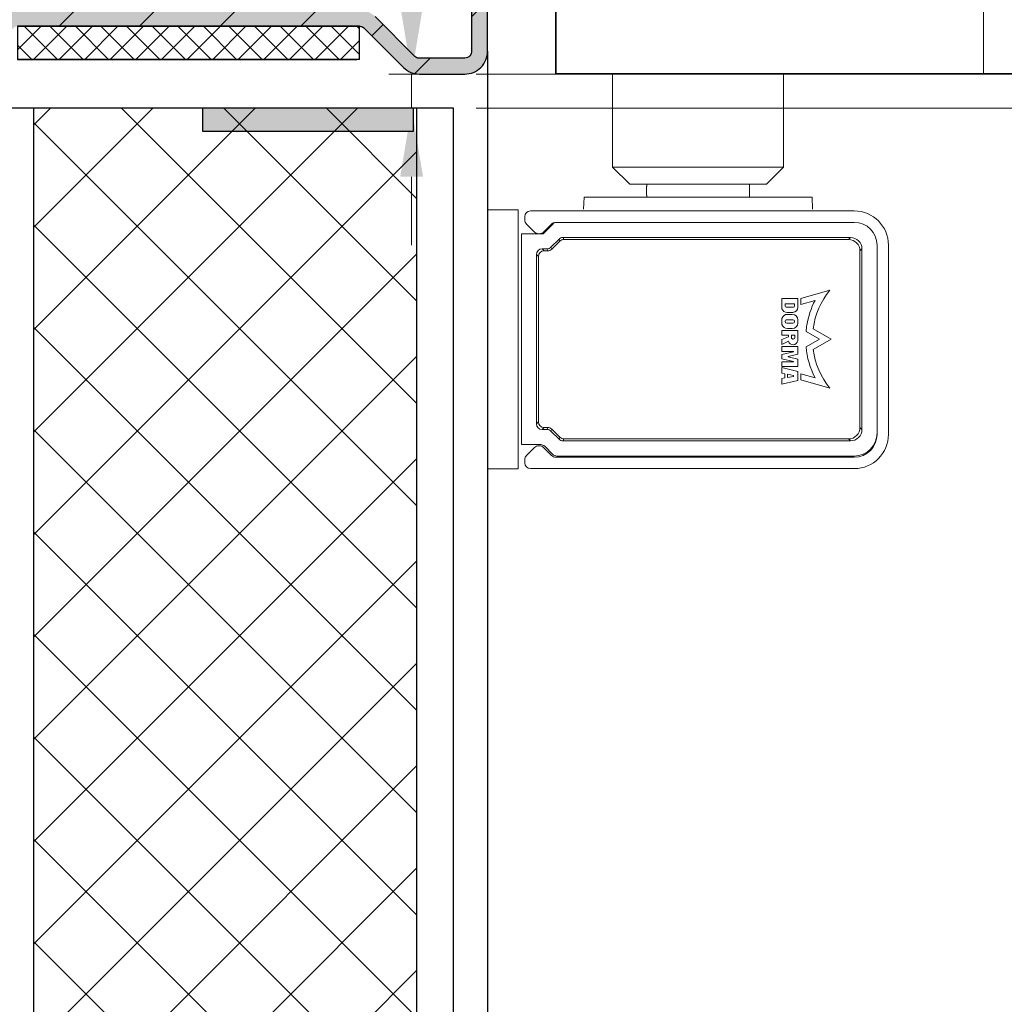
# Model space of a CAD drawing. Units: millimetres. Extents: x 0 to 321, y -11 to 450.
# Drawn here: x 183 to 226, y 174 to 217 of the extents above; entities that cross this region are included whole.
import ezdxf

# ---------------------------------------------------------------- set-up
doc = ezdxf.new("R2010")
doc.units = ezdxf.units.MM
doc.header["$PDMODE"] = 2
doc.header["$PDSIZE"] = 10
for name, color, linetype, lineweight in [('AEL-AM_1', 30, 'Continuous', 30), ('AEL-AM_5', 3, 'Continuous', 20), ('AM_0', 7, 'Continuous', 40), ('AM_1', 30, 'Continuous', 30), ('AM_2', 6, 'Continuous', 20), ('AM_5', 3, 'Continuous', 20), ('AM_8', 1, 'Continuous', 15)]:
    doc.layers.add(name, color=color, linetype=linetype, lineweight=lineweight)
doc.styles.get("Standard").update_dxf_attribs({"font": 'arial.ttf'})
doc.dimstyles.new('AM_ISO_MALERBA', dxfattribs={"dimtxt": 3, "dimasz": 3, "dimexe": 1, "dimexo": 1, "dimgap": 0.9999999999999996, "dimtad": 1, "dimtoh": 1, "dimtxsty": 'Standard', "dimcen": 0, "dimclrd": 256, "dimclre": 256, "dimclrt": 3, "dimadec": 1, "dimazin": 2, "dimtp": 0.1, "dimtm": 0.1, "dimtfac": 0.71, "dimtmove": 0, "dimatfit": 3, "dimfxl": 1, "dimlwd": -1, "dimlwe": -1, "dimarcsym": 0})
doc.dimstyles.new('AM_ISO_MALERBA$0', dxfattribs={"dimtxt": 3, "dimasz": 4, "dimexe": 1, "dimexo": 1, "dimgap": 1.5, "dimtad": 1, "dimtoh": 1, "dimtxsty": 'Standard', "dimcen": 0, "dimclrd": 256, "dimclre": 256, "dimclrt": 3, "dimadec": 1, "dimazin": 2, "dimtp": 0.1, "dimtm": 0.1, "dimtfac": 0.71, "dimtmove": 0, "dimatfit": 3, "dimfxl": 1, "dimlwd": -1, "dimlwe": -1, "dimarcsym": 0})

# ---------------------------------------------------------------- blocks, each defined once
blk = doc.blocks.new('*D17')
at = {"layer": 'AM_5', "linetype": 'Continuous', "transparency": 16777216}
for p, q in [((203.3070012394031, 213.2355948401452), (250.0079319392694, 213.2355948401452)), ((249.0079319392694, 210.2355948401452), (249.0079319392694, 16.31492490664606)), ((203.3070012394031, 13.31492490664605), (250.0079319392694, 13.31492490664606))]:
    blk.add_line(p, q, dxfattribs=at)
for points in [[(248.5079319392694, 210.2355948401452), (249.5079319392694, 210.2355948401452), (249.0079319392694, 213.2355948401452)], [(248.5079319392694, 16.31492490664606), (249.5079319392694, 16.31492490664606), (249.0079319392694, 13.31492490664606)]]:
    blk.add_solid(points, dxfattribs=at)
at = {"layer": 'Defpoints', "color": 0, "linetype": 'Continuous', "transparency": 16777216}
for p in [(202.3070012394031, 213.2355948401452), (202.3070012394031, 13.31492490664605), (249.0079319392694, 13.31492490664606)]:
    blk.add_point(p, dxfattribs=at)
at = {"layer": 'AM_5', "color": 3, "linetype": 'Continuous', "transparency": 16777216, "insert": (246.0413562230347, 113.3415711911158), "char_height": 3, "attachment_point": 5, "rotation": 90}
blk.add_mtext('{\\fArial|b1|i0|c0|p34;Hauteur Ouvrant : HO (2040)}', dxfattribs=at)
blk = doc.blocks.new('*D18')
at = {"layer": 'AM_5', "linetype": 'Continuous', "transparency": 16777216}
for p, q in [((200.4771398556676, 217.7355948401452), (200.4771398556676, 224.7001241716595)), ((201.3070021673501, 214.7355948401452), (199.4771398556676, 214.7355948401452)), ((200.4771398556676, 213.2355948401452), (200.4771398556676, 214.7355948401452)), ((201.3070012394031, 213.2355948401452), (199.4771398556676, 213.2355948401452)), ((200.4771398556676, 210.2355948401452), (200.4771398556676, 207.2355948401452))]:
    blk.add_line(p, q, dxfattribs=at)
for points in [[(199.9771398556676, 217.7355948401452), (200.9771398556676, 217.7355948401452), (200.4771398556676, 214.7355948401452)], [(199.9771398556676, 210.2355948401452), (200.9771398556676, 210.2355948401452), (200.4771398556676, 213.2355948401452)]]:
    blk.add_solid(points, dxfattribs=at)
at = {"layer": 'Defpoints', "color": 0, "linetype": 'Continuous', "transparency": 16777216}
for p in [(200.4771398556676, 214.7355948401452), (202.3070021673501, 214.7355948401452), (202.3070012394031, 213.2355948401452)]:
    blk.add_point(p, dxfattribs=at)
at = {"layer": 'AM_5', "color": 3, "linetype": 'Continuous', "transparency": 16777216, "insert": (197.9443977001424, 222.7178595059022), "char_height": 3, "attachment_point": 5, "rotation": 90}
blk.add_mtext('3', dxfattribs=at)
blk = doc.blocks.new('*D19')
at = {"layer": 'AM_5', "linetype": 'Continuous', "transparency": 16777216}
for p, q in [((203.3070021673501, 214.7355948401452), (267.9820899947608, 214.7355948401452)), ((266.9820899947608, 211.7355948401452), (266.9820899947609, 13.81492490664606)), ((204.8070012394031, 10.81492490664605), (267.9820899947609, 10.81492490664606))]:
    blk.add_line(p, q, dxfattribs=at)
for points in [[(266.4820899947608, 211.7355948401452), (267.4820899947608, 211.7355948401452), (266.9820899947608, 214.7355948401452)], [(266.4820899947609, 13.81492490664606), (267.4820899947609, 13.81492490664606), (266.9820899947609, 10.81492490664606)]]:
    blk.add_solid(points, dxfattribs=at)
at = {"layer": 'Defpoints', "color": 0, "linetype": 'Continuous', "transparency": 16777216}
for p in [(202.3070021673501, 214.7355948401452), (203.8070012394031, 10.81492490664604), (266.9820899947609, 10.81492490664606)]:
    blk.add_point(p, dxfattribs=at)
at = {"layer": 'AM_5', "color": 3, "linetype": 'Continuous', "transparency": 16777216, "insert": (264.014491086166, 111.4252077825128), "char_height": 3, "attachment_point": 5, "rotation": 90}
blk.add_mtext('Hauteur Fond de Feuillure = HO + 8 (2048)', dxfattribs=at)
blk = doc.blocks.new('*D20')
at = {"layer": 'AM_5', "linetype": 'Continuous', "transparency": 16777216}
for p, q in [((204.0560716180557, 234.7355948377665), (258.0012942181688, 234.7355948377665)), ((257.0012942181688, 231.7355948377665), (257.0012942181688, 217.7355948401452)), ((203.3070021673501, 214.7355948401452), (258.0012942181688, 214.7355948401452))]:
    blk.add_line(p, q, dxfattribs=at)
for points in [[(256.5012942181688, 231.7355948377665), (257.5012942181688, 231.7355948377665), (257.0012942181688, 234.7355948377665)], [(256.5012942181688, 217.7355948401452), (257.5012942181688, 217.7355948401452), (257.0012942181688, 214.7355948401452)]]:
    blk.add_solid(points, dxfattribs=at)
at = {"layer": 'Defpoints', "color": 0, "linetype": 'Continuous', "transparency": 16777216}
for p in [(203.0560716180557, 234.7355948377665), (202.3070021673501, 214.7355948401452), (257.0012942181688, 214.7355948401452)]:
    blk.add_point(p, dxfattribs=at)
at = {"layer": 'AM_5', "color": 3, "linetype": 'Continuous', "transparency": 16777216, "insert": (254.4695752550037, 217.900445432235), "char_height": 3, "attachment_point": 5, "rotation": 90}
blk.add_mtext('40', dxfattribs=at)
blk = doc.blocks.new('joint profeu')
at = {"layer": 'AM_8'}
h = blk.add_hatch(dxfattribs=at)
h.set_pattern_fill('ANSI37', color=256, scale=0.25)
h.set_pattern_definition([(45, (3.742022223480717, -1.445409726593653), (-0.561266007566822, 0.5612660075668221), []), (135, (3.742022223480717, -1.445409726593653), (-0.5612660075668221, -0.561266007566822), [])])
h.paths.add_polyline_path([(0, 7.5), (-1.459459459459481, 7.5), (-1.459459459459481, -7.5), (0, -7.5)])
at = {"layer": 'AEL-AM_1', "linetype": 'Continuous'}
for p, q in [((-1.459459459459481, 7.5), (-1.459459459459481, -7.374999999999488)), ((0, 7.5), (-1.459459459459481, 7.5)), ((-1.459459459459481, -7.5), (-1.459459459459481, 7.5)), ((0, -7.5), (0, 7.5)), ((-1.459459459459481, -7.5), (0, -7.5))]:
    blk.add_line(p, q, dxfattribs=at)
blk = doc.blocks.new('HM PROFEU HOSPITALIER')
at = {"layer": 'AM_8'}
h = blk.add_hatch(dxfattribs=at)
h.set_pattern_fill('_U', color=256, scale=2.5, angle=45, style=0, pattern_type=0)
h.set_pattern_definition([(45, (0, 0), (-1.767766952966369, 1.767766952966369), [])])
edge = h.paths.add_edge_path()
edge.add_line((9.000000000351406, 52.00091089689687), (9.000000000351463, 25.50091089353145))
edge.add_arc((8.000000000351463, 25.50091089353145), 1, 270, 360, ccw=False)
edge.add_line((8.000000000351463, 24.50091089353145), (3.000000000351463, 24.50091089353145))
edge.add_arc((3.000000000351463, 25.50091089353145), 1, 180, 270, ccw=False)
edge.add_line((2.000000000351463, 25.50091089353145), (2.000000000351463, 29.25091089353145))
edge.add_arc((1.750000000351349, 29.25091089353134), 0.2500000000001137, 360.0000000000261, 449.999999999974)
edge.add_line((1.750000000351463, 29.50091089353151), (0.2500000003514629, 29.50091089353145))
edge.add_arc((0.250000000351406, 29.25091089353151), 0.2499999999999432, 449.999999999987, 539.9999999979026)
edge.add_line((3.51462858816376e-10, 29.25091089354066), (1.29375621327199e-10, 23.23401312252815))
edge.add_arc((-1.000000000758348, 23.23401312256522), 1.000000000887724, 314.9999999883585, 359.9999999978765, ccw=False)
edge.add_line((-0.2928932190877731, 22.5269063406073), (-2.026776695131502, 20.79302286526865))
edge.add_arc((-1.849999999870306, 20.61624616993578), 0.2500000000005647, 494.9999999883839, 539.9999999994659)
edge.add_line((-2.099999999870874, 20.61624616993811), (-2.100000000000023, 5.603553390590889))
edge.add_arc((-1.849999999999909, 5.6035533905889), 0.2500000000001137, 539.999999999544, 584.9999999982128)
edge.add_line((-2.026776695302146, 5.42677669529769), (-0.2928932187918463, 3.692893218681263))
edge.add_arc((-1, 2.985786437516367), 0.9999999999999679, 360.00000411599643, 404.99999999824746, ccw=False)
edge.add_line((0, 2.985786509354057), (1.425506184205005e-07, 1.001445235705887))
edge.add_arc((-1.001460726397909, 1.001445235705887), 1.001460868948527, 269.6798557266844, 360, ccw=False)
edge.add_line((-1.007056431641274, 0), (-19.25003744860476, 0.0009108979800203088))
edge.add_arc((-19.25, 0.7509108970450598), 0.7499999999999715, 90, 269.99713913733046, ccw=False)
edge.add_line((-19.25, 1.500910897045117), (-14, 1.50091089704506))
edge.add_line((-14, 1.50091089704506), (-14, 0.8009108970452417))
edge.add_line((-14, 0.8009108970452417), (-19.24999999999994, 0.800910897045128))
edge.add_arc((-19.24999999999994, 0.7509108970450598), 0.05000000000006821, 450, 630)
edge.add_line((-19.24999999999994, 0.7009108970449915), (-1.036437119599213, 0.7009108970380566))
edge.add_arc((-1.002628403501149, 1.001645765906915), 0.3026292957361676, 263.5857204686666, 360.1391303568431)
edge.add_line((-0.7000000000000455, 1.002380634703286), (-0.6999999999999318, 3.006497116375556))
edge.add_arc((-0.9500000000003865, 3.006497116375499), 0.2500000000004547, 360.000000000013, 405.000000010391)
edge.add_line((-0.7732233047354953, 3.18327381170451), (-2.521751442005211, 4.931801948339512))
edge.add_arc((-1.849999999999682, 5.6035533905889), 0.9500000000003372, 179.9999999995063, 225.0000000103997, ccw=False)
edge.add_line((-2.800000000000011, 5.603553390597085), (-2.799999999099953, 14.50085347995991))
edge.add_line((-2.799999999099953, 14.50085347995991), (-2.799999999870863, 20.61624616994413))
edge.add_arc((-1.849999999870477, 20.61624616993583), 0.9500000000003865, 494.99999998833, 539.9999999994996, ccw=False)
edge.add_line((-2.52175144186117, 21.28799761220017), (-0.7732233046103829, 23.03652574873934))
edge.add_arc((-0.9499999998708972, 23.2133024440721), 0.250000000000002, 314.9999999882917, 359.9999999978765)
edge.add_line((-0.6999999998708972, 23.21330244406283), (-0.6999999996487531, 29.25091089356641))
edge.add_arc((0.2500000003514629, 29.25091089353157), 0.950000000000216, 449.9999999999966, 539.9999999978984, ccw=False)
edge.add_line((0.2500000003515197, 30.20091089353178), (1.750000000351179, 30.20091089353173))
edge.add_arc((1.750000000351179, 29.25091089353168), 0.9500000000000455, 359.9999999999966, 450, ccw=False)
edge.add_line((2.700000000351281, 29.25091089353162), (2.700000000351281, 25.50091089301168))
edge.add_arc((3.000000000871239, 25.50091089301168), 0.3000000005199581, 540, 630.0000000119203)
edge.add_line((3.000000000933653, 25.20091089249172), (8.000000000413593, 25.20091089353173))
edge.add_arc((8.000000000351179, 25.50091089353168), 0.2999999999999545, 270.0000000119202, 360.0000000000109)
edge.add_line((8.30000000035119, 25.50091089353174), (8.300000000351304, 38.49562619164232))
edge.add_line((8.300000000351304, 38.49562619164232), (8.30000000036, 38.49562622751955))
edge.add_line((8.30000000036, 38.49562622751955), (8.300000000351417, 52.00091089740613))
edge.add_line((8.300000000351417, 52.00091089740613), (8.30000000036, 52.24586864663257))
edge.add_line((8.30000000036, 52.24586864663257), (8.173192671171478, 52.24586864663257))
edge.add_arc((7.999999999831459, 52.00091089740607), 0.3000000005200081, 414.738513010267, 450.0000000001737)
edge.add_line((7.99999999983055, 52.30091089792609), (-19.24999999964859, 52.30091089785174))
edge.add_arc((-19.24999999964842, 52.25091089785167), 0.05000000000006821, 450.0000000001954, 630.0000000001954)
edge.add_line((-19.24999999964825, 52.2009108978516), (-13.99999999964854, 52.2009108978516))
edge.add_line((-13.99999999964854, 52.2009108978516), (-13.99999999964854, 51.50091089785178))
edge.add_line((-13.99999999964854, 51.50091089785178), (-19.24999999964848, 51.50091089785167))
edge.add_arc((-19.24999999964848, 52.25091089785172), 0.7500000000000568, 89.99999999581809, 270, ccw=False)
edge.add_line((-19.24999999959374, 53.00091089785178), (8.000000000402224, 53.0009108968859))
edge.add_arc((8.000000000362377, 52.00091089689681), 0.9999999999890861, 360.00000000000324, 449.99999999771694, ccw=False)
h = blk.add_hatch(color=256, dxfattribs=at)
edge = h.paths.add_edge_path()
edge.add_line((-19.24999999964825, 52.2009108978516), (-13.99999999964854, 52.2009108978516))
edge.add_line((-13.99999999964854, 52.2009108978516), (-13.99999999964854, 51.50091089785178))
edge.add_line((-13.99999999964854, 51.50091089785178), (-19.24999999964848, 51.50091089785167))
edge.add_arc((-19.24999999964848, 52.25091089785172), 0.7500000000000568, 90, 270, ccw=False)
edge.add_line((-19.24999999964848, 53.00091089785178), (8.000000000402224, 53.0009108968859))
edge.add_arc((8.000000000362377, 52.00091089689681), 0.9999999999890861, 360.00000000000324, 449.99999999771694, ccw=False)
edge.add_line((9.000000000351406, 52.00091089689687), (9.000000000351463, 25.50091089353145))
edge.add_arc((8.000000000351463, 25.50091089353145), 1, 270, 360, ccw=False)
edge.add_line((8.000000000351463, 24.50091089353145), (3.000000000351463, 24.50091089353145))
edge.add_arc((3.000000000351463, 25.50091089353145), 1, 180, 270, ccw=False)
edge.add_line((2.000000000351463, 25.50091089353145), (2.000000000351463, 29.25091089353145))
edge.add_arc((1.750000000351349, 29.25091089353134), 0.2500000000001137, 360.0000000000261, 449.999999999974)
edge.add_line((1.750000000351463, 29.50091089353151), (0.2500000003514629, 29.50091089353145))
edge.add_arc((0.250000000351406, 29.25091089353151), 0.2499999999999432, 449.999999999987, 539.9999999979026)
edge.add_line((3.51462858816376e-10, 29.25091089354066), (1.29375621327199e-10, 23.23401312252815))
edge.add_arc((-1.000000000758348, 23.23401312256522), 1.000000000887724, 314.9999999883585, 359.9999999978765, ccw=False)
edge.add_line((-0.2928932190877731, 22.5269063406073), (-2.026776695131502, 20.79302286526865))
edge.add_arc((-1.849999999870306, 20.61624616993578), 0.2500000000005647, 494.9999999883839, 539.9999999994659)
edge.add_line((-2.099999999870874, 20.61624616993811), (-2.100000000000023, 5.603553390590889))
edge.add_arc((-1.849999999999909, 5.6035533905889), 0.2500000000001137, 539.999999999544, 584.9999999982128)
edge.add_line((-2.026776695302146, 5.42677669529769), (-0.2928932187918463, 3.692893218681263))
edge.add_arc((-1, 2.985786437516367), 0.9999999999999679, 360.00000411599643, 404.99999999824746, ccw=False)
edge.add_line((0, 2.985786509354057), (1.425506184205005e-07, 1.001445235705887))
edge.add_arc((-1.001460726397909, 1.001445235705887), 1.001460868948527, 269.6798557266844, 360, ccw=False)
edge.add_line((-1.007056431641274, 0), (-19.25003744860476, 0.0009108979800203088))
edge.add_arc((-19.25, 0.7509108970450598), 0.7499999999999715, 90, 269.99713913733046, ccw=False)
edge.add_line((-19.25, 1.500910897045117), (-14, 1.50091089704506))
edge.add_line((-14, 1.50091089704506), (-14, 0.8009108970452417))
edge.add_line((-14, 0.8009108970452417), (-19.24999999999994, 0.800910897045128))
edge.add_arc((-19.24999999999994, 0.7509108970450598), 0.05000000000006821, 450, 630)
edge.add_line((-19.24999999999994, 0.7009108970449915), (-1.036437119599213, 0.7009108970380566))
edge.add_arc((-1.002628403501149, 1.001645765906915), 0.3026292957361676, 263.5857204686666, 360.1391303568431)
edge.add_line((-0.7000000000000455, 1.002380634703286), (-0.6999999999999318, 3.006497116375556))
edge.add_arc((-0.9500000000003865, 3.006497116375499), 0.2500000000004547, 360.000000000013, 405.000000010391)
edge.add_line((-0.7732233047354953, 3.18327381170451), (-2.521751442005211, 4.931801948339512))
edge.add_arc((-1.849999999999682, 5.6035533905889), 0.9500000000003372, 179.9999999995063, 225.0000000103997, ccw=False)
edge.add_line((-2.800000000000011, 5.603553390597085), (-2.799999999099953, 14.50085347992172))
edge.add_line((-2.799999999099953, 14.50085347992172), (-2.799999999870863, 20.61624616994413))
edge.add_arc((-1.849999999870477, 20.61624616993583), 0.9500000000003865, 494.99999998833, 539.9999999994996, ccw=False)
edge.add_line((-2.52175144186117, 21.28799761220017), (-0.7732233046103829, 23.03652574873934))
edge.add_arc((-0.9499999998708972, 23.2133024440721), 0.250000000000002, 314.9999999882917, 359.9999999978765)
edge.add_line((-0.6999999998708972, 23.21330244406283), (-0.6999999996487531, 29.25091089356641))
edge.add_arc((0.2500000003514629, 29.25091089353157), 0.950000000000216, 449.9999999999966, 539.9999999978984, ccw=False)
edge.add_line((0.2500000003515197, 30.20091089353178), (1.750000000351179, 30.20091089353173))
edge.add_arc((1.750000000351179, 29.25091089353168), 0.9500000000000455, 359.9999999999966, 450, ccw=False)
edge.add_line((2.700000000351281, 29.25091089353162), (2.700000000351281, 25.50091089301168))
edge.add_arc((3.000000000871239, 25.50091089301168), 0.3000000005199581, 540, 630.0000000119203)
edge.add_line((3.000000000933653, 25.20091089249172), (8.000000000413593, 25.20091089353173))
edge.add_arc((8.000000000351179, 25.50091089353168), 0.2999999999999545, 270.0000000119202, 360.0000000000109)
edge.add_line((8.30000000035119, 25.50091089353174), (8.300000000351304, 38.49562619164232))
edge.add_line((8.300000000351304, 38.49562619164232), (8.30000000036, 38.49562622751955))
edge.add_line((8.30000000036, 38.49562622751955), (8.300000000351417, 52.00091089740613))
edge.add_line((8.300000000351417, 52.00091089740613), (8.30000000036, 52.24586864663257))
edge.add_line((8.30000000036, 52.24586864663257), (8.173192671171478, 52.24586864663257))
edge.add_arc((7.999999999831459, 52.00091089740607), 0.3000000005200081, 414.738513010267, 450.0000000001737)
edge.add_line((7.99999999983055, 52.30091089792609), (-19.24999999964859, 52.30091089785174))
edge.add_arc((-19.24999999964842, 52.25091089785167), 0.05000000000006821, 450.0000000001954, 630.0000000001954)
at = {"layer": 'AM_1'}
for points in [[(-2.099999999870818, 20.61624616993811), (-2.100000000000023, 5.603553390590889, 0.198912367373954), (-2.026776695302203, 5.42677669529769), (-0.2928932187918463, 3.692893218681263, -0.1989123487016791), (0, 2.985786509354057), (1.425506184205005e-07, 1.001445235705887, -0.4158510727674732), (-1.007056431641274, 0), (-19.25003744860476, 0.0009108979800203088, -0.9999750345751419)], [(-19.2499999999971, 0.7009108970449915), (-1.036437119599213, 0.7009108970380566, 0.4481251748888861), (-0.7000000000000455, 1.002380634703286), (-0.6999999999999318, 3.006497116375556, 0.1989123674268329), (-0.7732233047354953, 3.183273811704453), (-2.521751442005211, 4.931801948339512, -0.1989123674290672)]]:
    blk.add_lwpolyline(points, format="xyb", dxfattribs=at)
at = {"layer": 'AM_1', "xscale": -1}
blk.add_blockref('joint profeu', (-2.099999999935449, 13.10989978026242), dxfattribs=at)
blk = doc.blocks.new('ed100 face')
at = {"layer": 'AM_2'}
for p, q in [((3.012986079063012, -20.4748755486055), (3.012986079063012, -24.47502554860557)), ((3.035576079063503, -20.4748755486055), (3.035576079063503, -24.47502554860557)), ((21.78551107906333, -24.47502554860557), (21.78551107906333, -20.4748755486055)), ((3.035486079063048, -24.47500054860552), (3.013086079063214, -24.47500054860552)), ((21.78548107906317, -24.47500054860552), (3.035486079063048, -24.47500054860552)), ((5.513131079063442, -24.47500054860552), (5.513131079063442, -28.57513054860556)), ((13.01305107906319, -28.57513054860556), (13.01305107906319, -24.47500054860552)), ((39.26309107906309, -24.47500054860552), (21.78548107906317, -24.47500054860552)), ((5.513086079063214, -28.57500054860566), (9.531211079063269, -28.57500054860566)), ((5.513131079063442, -28.57513054860556), (6.262986079063012, -29.32498554860558)), ((9.531211079063269, -28.57500054860566), (13.01308607906321, -28.57500054860566)), ((12.26319607906316, -29.32498554860558), (13.01305107906319, -28.57513054860556)), ((6.263086079063214, -29.32500054860566), (9.477586079063258, -29.32500054860566)), ((9.477586079063258, -29.32500054860566), (12.26308607906321, -29.32500054860566)), ((4.263006079063416, -29.8999105486057), (4.244756079063336, -30.42503054860549)), ((4.263086079063214, -29.9000005486057), (9.27182607906343, -29.9000005486057)), ((9.27182607906343, -29.9000005486057), (14.26309107906309, -29.9000005486057)), ((14.28142107906342, -30.42503054860549), (14.26317607906367, -29.8999105486057)), ((16.11309107906436, -30.50000054860516), (1.913091079064543, -30.50000054860516)), ((1.663091079064543, -30.75000054860516), (1.663091079064543, -30.89644715801182)), ((1.736314383767422, -31.07322385330849), (2.089867774360755, -31.42677724390182)), ((2.486314383767422, -31.42677724390182), (2.839867774360755, -31.07322385330849)), ((2.889867802255139, -31.07322384143322), (2.536314353451417, -31.42677717382162)), ((3.016644469657876, -31.00000054860516), (16.11309107906436, -31.00000054860516)), ((16.11309142328082, -31.00000046664923), (3.06664446844934, -31.00000046664923)), ((1.513091079063997, -40.75000054860561), (1.513091079063997, -31.50000054860561)), ((1.513091079063997, -31.50000054860561), (1.513091079063997, -40.7500006678149)), ((2.359537687257216, -31.50000054860561), (1.513091079063997, -31.50000054860561)), ((2.266644469657876, -31.50000054860516), (2.30953768847121, -31.50000054860516)), ((2.359537688470937, -31.50000060821026), (2.46309107906427, -31.50000060821026)), ((2.536314383767603, -31.42677730350692), (2.46309107906427, -31.50000060821026)), ((3.164388518885062, -31.73593761870711), (2.81081283475487, -32.0895133028373)), ((3.200539085187302, -31.8232127884969), (2.84696340105711, -32.17678847262709)), ((3.200539085187302, -31.8232127884969), (3.164388518885062, -31.73593761870711)), ((15.95044245488225, -31.66272541979401), (3.34113829313992, -31.66272541979401)), ((3.34113829313992, -31.66272541979401), (3.37728885944216, -31.75000058958381)), ((15.86316728509246, -31.75000058958381), (3.37728885944216, -31.75000058958381)), ((15.86316728509246, -31.75000058958381), (15.95044245488225, -31.66272541979401)), ((2.634063060500011, -32.1627255017504), (2.425777656130776, -32.1627255017504)), ((2.425777656130776, -32.1627255017504), (2.513053058751211, -32.25000067154019)), ((2.670213626802251, -32.25000067154019), (2.513053058751211, -32.25000067154019)), ((2.670213626802251, -32.25000067154019), (2.634063060500011, -32.1627255017504)), ((2.81081283475487, -32.0895133028373), (2.84696340105711, -32.17678847262709)), ((16.45036616838752, -32.16264913329928), (16.36309099859773, -32.24992453591972)), ((16.36309099859773, -40.0000766805008), (16.36309099859773, -32.24992453591972)), ((16.45036616838752, -40.08735208312123), (16.45036616838752, -32.16264913329928)), ((17.11309065587102, -40.25000058585852), (17.11309065587102, -32.000000630562)), ((17.11309107906436, -32.00000054860516), (17.11309107906436, -40.30000054860511)), ((17.61309107906436, -40.30000054860511), (17.61309107906436, -32.00000054860516)), ((2.175815741170481, -32.41268712567239), (2.175815741170481, -39.83731409074812)), ((2.263091085583255, -32.49996252829283), (2.175815741170481, -32.41268712567239)), ((2.263091085583255, -32.49996252829283), (2.263091085583255, -39.75003868812769)), ((15.0445458778529, -33.97151763800912), (13.76817639831711, -34.33557730473558)), ((12.94272223281155, -34.34738078905104), (12.94272223281155, -34.79278689470004)), ((13.64047013983418, -34.34738078905104), (12.94272223281155, -34.34738078905104)), ((13.64047013983418, -34.72815210777833), (13.64047013983418, -34.34738078905104)), ((13.76817639831711, -34.33557730473558), (13.76817639831711, -34.60307432201273)), ((13.76817639831711, -34.60307432201273), (14.39376878582857, -34.4236879514981)), ((13.07764191226624, -34.68094740353024), (13.07764191226624, -34.5766992959683)), ((13.49461151850574, -34.5766992959683), (13.07764191226624, -34.5766992959683)), ((13.45291491612261, -34.7226344589775), (13.11934061977627, -34.7226344589775)), ((13.41923341879783, -34.95181447069399), (13.16395897231382, -34.95181447069399)), ((13.49461151850574, -34.68093448322099), (13.49461151850574, -34.5766992959683)), ((12.94272223281155, -35.21215959580036), (12.94272223281155, -35.48394811770015)), ((13.07764229852842, -35.34095811032807), (13.07767644927594, -35.35538579268166)), ((13.42369543871177, -35.26987516248937), (13.1485603926435, -35.26987516248937)), ((13.39038152611579, -35.03534369621332), (13.18188475701072, -35.03534369621332)), ((13.4946156936744, -35.3407847053096), (13.4946156936744, -35.35535994024417)), ((13.64047013983418, -35.41634953348046), (13.64047013983418, -35.27976187322531)), ((13.64047013983418, -35.74415290100296), (12.94272223281155, -35.74415290100296)), ((12.94272223281155, -35.74415290100296), (12.94272223281155, -35.95263065010045)), ((13.42373713500024, -35.42623255101103), (13.14851884408336, -35.42623255101103)), ((13.39036339247764, -35.66076217068451), (13.18188409223376, -35.66076217068451)), ((13.64047013983418, -36.19285553830798), (13.64047013983418, -35.74415290100296)), ((13.99664572957204, -35.78146067464388), (14.58734390189579, -36.12249978842249)), ((15.0978931596253, -36.1224996304145), (14.30931126141627, -35.66721037529214)), ((12.94272223281155, -35.95263065010045), (13.23203158376077, -35.95263065010045)), ((12.94272223713142, -36.13585791951857), (13.23203158376077, -36.02013502291766)), ((12.94272223713142, -36.13585791951857), (12.94272223713142, -36.36383394628899)), ((12.94272223713142, -36.36383394628899), (13.22223570741039, -36.21786554443145)), ((13.23203158376077, -36.02013502291766), (13.23203158376077, -35.95263065010045)), ((13.51023117344857, -35.95263065010045), (13.35387564999542, -35.95263065010045)), ((13.35387564999542, -36.04851549413581), (13.35387564999542, -35.95263065010045)), ((13.42476633900264, -36.11940472432673), (13.43938447051733, -36.11940287772416)), ((13.51023117344857, -36.0485561166671), (13.51023117344857, -35.95263065010045)), ((14.58734390189579, -36.12249978842249), (13.99664578648367, -36.46353960393822)), ((14.30931139213089, -36.57778964304509), (15.0978931596253, -36.1224996304145)), ((13.64047013983418, -36.45296764560067), (12.94272223281155, -36.45296764560067)), ((12.94272223281155, -36.45296764560067), (12.94272223281155, -36.6614398548902)), ((12.94272223281155, -36.6614398548902), (13.45327112577911, -36.6614398548902)), ((12.94272223281155, -36.79453004967422), (13.45327112577911, -36.68220674860288)), ((13.45327112577911, -36.6614398548902), (13.45327112577911, -36.68220674860288)), ((13.64047013983418, -36.78654164649083), (13.64047013983418, -36.45296764560067)), ((12.94272223281155, -36.79453004967422), (12.94272223281155, -36.98699406035155)), ((12.94272223281155, -36.98699406035155), (13.45327112577911, -37.09931736142289)), ((12.94272223281155, -37.12008425513523), (13.45327112577911, -37.12008425513523)), ((12.94272223281155, -37.12008425513523), (12.94272223281155, -37.32855831102768)), ((13.64047013983418, -36.78654164649083), (13.21501554201905, -36.88014039641132)), ((13.21501554201905, -36.88014039641132), (13.21501554201905, -36.90138556021725)), ((13.21501554201905, -36.90138556021725), (13.64047013983418, -36.99498431013762)), ((13.45327112577911, -37.09931736142289), (13.45327112577911, -37.12008425513523)), ((13.64047013983418, -37.32855831102768), (13.64047013983418, -36.99498431013762)), ((13.64047013983418, -37.32855831102768), (12.94272223281155, -37.32855831102768)), ((12.94272223281155, -37.37283799663419), (13.64047013983418, -37.53701759409842)), ((12.94272223281155, -37.37283799663419), (12.94272223281155, -37.62239896210326)), ((13.64047013983418, -37.93314895389801), (13.64047013983418, -37.53701759409842)), ((12.94272223281155, -37.62239896210326), (13.06184862127338, -37.64384355899847)), ((12.94272223281155, -37.84776573929025), (13.06184862127338, -37.8263211423955)), ((12.94272223281155, -37.84776573929025), (12.94272223281155, -38.09732670475967)), ((13.64047013983418, -37.93314895389801), (12.94272223281155, -38.09732670475967)), ((13.06184862127338, -37.8263211423955), (13.06184862127338, -37.64384355899847)), ((13.18097781657161, -37.66528446268842), (13.45327112577911, -37.71429883756025)), ((13.18097781657161, -37.66528446268842), (13.18097781657161, -37.80487654550006)), ((13.45327112577911, -37.75586586383338), (13.18097781657161, -37.80487654550006)), ((13.45327112577911, -37.71429883756025), (13.45327112577911, -37.75586586383338)), ((14.39376577609983, -37.82131147689768), (13.76817603461222, -37.64192509651537)), ((13.76817603461222, -37.64192509651537), (13.76817603461222, -37.90942211379217)), ((13.76817603461222, -37.90942211379217), (15.04454536786557, -38.27347983168409)), ((2.175815741170481, -39.83731409074812), (2.263091085583255, -39.75003868812769)), ((2.513053058751211, -40.00000054488032), (2.425777656130776, -40.08727571467011)), ((2.425777656130776, -40.08727571467011), (2.634063060500011, -40.08727571467011)), ((2.513053058751211, -40.00000054488032), (2.670213626802251, -40.00000054488032)), ((2.634063060500011, -40.08727571467011), (2.670213626802251, -40.00000054488032)), ((2.84696340105711, -40.07321274379342), (2.81081283475487, -40.16048791358321)), ((2.81081283475487, -40.16048791358321), (3.164388518885062, -40.5140635977134)), ((2.84696340105711, -40.07321274379342), (3.200539085187302, -40.42678842792361)), ((16.36309099859773, -40.0000766805008), (16.45036616838752, -40.08735208312123)), ((3.164388518885062, -40.5140635977134), (3.200539085187302, -40.42678842792361)), ((3.37728885944216, -40.50000062683671), (3.34113829313992, -40.5872757966265)), ((3.34113829313992, -40.5872757966265), (15.95044245488225, -40.5872757966265)), ((3.37728885944216, -40.50000062683671), (15.86316728509246, -40.50000062683671)), ((15.95044245488225, -40.5872757966265), (15.86316728509246, -40.50000062683671)), ((1.513091079063997, -40.7500006678149), (2.359537687257216, -40.7500006678149)), ((2.089867774360755, -40.87322385330845), (1.736314383767422, -41.22677724390223)), ((2.30953768847121, -40.80000054860511), (2.266644469657876, -40.80000054860511)), ((2.839867774360755, -41.22677724390223), (2.486314383767422, -40.87322385330845)), ((2.536314353451417, -40.82322404259889), (2.889867802255139, -41.1767773749873)), ((1.663091079064543, -41.4035539391989), (1.663091079064543, -41.55000054860557)), ((16.11309107906436, -41.30000054860557), (3.016644469657876, -41.30000054860557)), ((3.06664446844934, -41.25000074977129), (16.11309142328082, -41.25000074977129)), ((1.913091079064543, -41.80000054860557), (16.11309107906436, -41.80000054860557))]:
    blk.add_line(p, q, dxfattribs=at)
for points in [[(7.013116079063366, -29.32498554860558), (7.011981079063389, -29.34408554860556, 0.0010178397), (7.010926079063211, -29.36319554860552, 0.0010178487), (7.009946079063411, -29.3823055486057, 0.0010178452), (7.00904607906341, -29.40142054860553, 0.001017834), (7.008226079063206, -29.42054054860569, 0.0010177837), (7.007481079063382, -29.43966554860549, 0.0010177078), (7.006816079063356, -29.45879054860552, 0.0010175638), (7.006231079063582, -29.47792554860553, 0.0010173717), (7.005721079063278, -29.49706054860553, 0.0010172322), (7.005291079063682, -29.51620054860564, 0.0010171621), (7.004941079063428, -29.53534554860562, 0.0010166929), (7.004666079063099, -29.5544955486057, 0.0010158877), (7.004471079063478, -29.57365054860566, 0.0010162766), (7.004351079063326, -29.59280554860561, 0.0010177387), (7.004316079063301, -29.61197054860554, 0.0010148026), (7.004351079063326, -29.6311355486057, 0.0010081997), (7.004471079063478, -29.65029554860553, 0.0010164686), (7.004666079063099, -29.66948054860563, 0.0010365656), (7.004941079063428, -29.68870054860554, 0.0010065737), (7.005291079063682, -29.70784554860552, 0.0009393991000000001), (7.005711079063076, -29.72687554860568, 0.0010362143), (7.006231079063582, -29.74622054860561, 0.0012342972), (7.006851079063381, -29.76602554860551, 0.0009362266000000001), (7.007481079063382, -29.78462054860552, 0.000321342), (7.008091079063433, -29.80143054860559, 0.0013194228), (7.00904607906341, -29.8230355486055, 0.002267016), (7.01074607906321, -29.85631554860561, 0.0011069276), (7.013116079063366, -29.8999105486057, 0.0005862102)], [(11.51306607906326, -29.8999105486057), (11.51420107906324, -29.8806855486057, 0.001005263), (11.51525607906342, -29.86146554860557, 0.001006162), (11.51623607906367, -29.84224554860566, 0.0010070424), (11.51713607906368, -29.8230355486055, 0.001007831), (11.51795607906342, -29.80382554860557, 0.0010086372), (11.51870107906325, -29.78462054860552, 0.0010093886), (11.5193610790634, -29.76542054860556, 0.0010101128), (11.5199510790635, -29.74622554860571, 0.0010107451), (11.52045607906348, -29.72703054860563, 0.0010114742), (11.52088607906353, -29.70784554860552, 0.0010122317), (11.52124107906366, -29.68866054860564, 0.001012635), (11.52151607906308, -29.66948054860563, 0.0010126609), (11.52170607906328, -29.6503055486055, 0.0010139198), (11.52182607906343, -29.6311355486057, 0.00101621), (11.52186607906333, -29.61196554860567, 0.001014153), (11.52182607906343, -29.59280554860561, 0.0010083784), (11.52171107906361, -29.57366054860563, 0.0010175171), (11.5215110790632, -29.5544955486057, 0.0010384897), (11.52123607906333, -29.53530554860549, 0.0010093317), (11.52088607906353, -29.51620054860564, 0.0009427274), (11.52046607906323, -29.49721054860561, 0.0010407108), (11.5199510790635, -29.47792554860553, 0.0012407653), (11.51932607906338, -29.45819054860567, 0.0009421003), (11.51869607906337, -29.43966554860549, 0.0003236157), (11.5180910790632, -29.42291554860549, 0.0013289043), (11.51713607906368, -29.40142054860553, 0.0022870319), (11.51543107906309, -29.36832054860565, 0.001118385), (11.51306607906326, -29.32498554860558, 0.0005927018)]]:
    blk.add_lwpolyline(points, format="xyb", dxfattribs=at)
blk.add_lwpolyline([(0.030265725193658, -30.45378336361978), (1.369413406350304, -30.45378336361978), (1.369413406350304, -41.80905671117921), (0.030265725193658, -41.80905671117921)], close=True, dxfattribs=at)
for centre, radius, start, end in [((1.913091079064543, -30.75000054860516), 0.2500000000000568, 90, 180), ((16.11309107906436, -32.00000054860516), 1.500000000000057, 0, 90), ((1.913091079064543, -30.89644715801182), 0.2500000000000422, 180, 225.0000000000277), ((3.016644469657876, -31.25000054860516), 0.2500000000000568, 90, 135.0000000000092), ((3.066644469657604, -31.25000060821026), 0.25, 90, 135.0000000000092), ((16.11309107906436, -32.00000054860516), 1.000000000000114, 0, 90), ((16.11309107906436, -32.00000060821026), 1, 0, 90), ((2.266644469657876, -31.25000054860516), 0.2500000000000422, 225.0000000000277, 270), ((2.30953768847121, -31.25000054860516), 0.2500000000000422, 270, 314.9999999999724), ((2.359537688470937, -31.25000060821026), 0.2500000000000071, 270, 315.0000000000092), ((17.68239198876859, -36.12250147701729), 3.40366913499935, 140.8051000000182, 172.312799999988), ((17.68239226902097, -36.12249958440441), 3.701486914511823, 152.6803787130537, 170.4332999999955), ((13.16104854183368, -34.72263076577224), 0.229324656104059, 197.8141700000126, 270.7275600000069), ((13.11934061977627, -34.68094740353024), 0.0416813420586748, 180, 270), ((13.41126590069075, -34.72271940270082), 0.2292218926650633, 271.9918439999894, 358.6422820000009), ((13.45291493089553, -34.68093447731133), 0.04169658761044026, 270, 359.999991879536), ((13.18188475701072, -35.28549372793668), 0.2501478896644871, 90, 162.9528899999316), ((13.14856059131421, -35.34079024464745), 0.07091849145705169, 90, 180.135620538544), ((13.14851884408336, -35.35538579268166), 0.07084239480731336, 180, 270), ((13.39036339247764, -35.41058997972902), 0.2501768997923186, 270, 358.6807800000319), ((13.39038152611579, -35.28549926774451), 0.250150622636209, 1.314113999971674, 90), ((13.42369543871177, -35.3407847053096), 0.07092025496260174, 0, 90), ((13.42373713500024, -35.35535994024417), 0.0708686627304278, 270, 0), ((13.18188409223376, -35.41061876826473), 0.2501434024198002, 197.0457299999985, 270), ((17.68241512511145, -36.12255675818415), 3.701518955145554, 170.4324861135619, 174.7126755823166), ((13.42825736903205, -36.15359455975704), 0.2158140044768004, 197.3259516137765, 349.5183599999902), ((13.42476635377534, -36.04851549413581), 0.0708907037799758, 180, 270.0203300000235), ((13.43938446682409, -36.04855611939468), 0.0708467066245777, 270.0203250899909, 2.205851155557439e-06), ((17.68238608475735, -36.12249794176807), 3.701484967098171, 185.2865271108825, 207.3196699999822), ((17.6823886454481, -36.12249781136052), 3.403665789827863, 187.6872199999983, 219.1949064147867), ((16.11309107906436, -40.25000060821026), 1, 270, 0), ((16.11309107906436, -40.30000054860511), 1.000000000000455, 270, 0), ((16.11309107906436, -40.30000054860511), 1.500000000000398, 270, 0), ((2.266644469657876, -41.05000054860557), 0.2500000000004547, 90, 134.9999999999355), ((2.30953768847121, -41.05000054860557), 0.2500000000004547, 45.00000000006448, 90), ((2.359537688470937, -41.00000060821026), 0.250000000000007, 44.99999999999079, 90), ((1.913091079064543, -41.4035539391989), 0.25, 135.0000000000092, 180), ((3.016644469657876, -41.05000054860557), 0.2500000000000568, 224.9999999999908, 270), ((3.066644469657604, -41.00000060821026), 0.25, 224.9999999999908, 270), ((1.913091079064543, -41.55000054860557), 0.25, 180, 270)]:
    blk.add_arc(centre, radius, start, end, dxfattribs=at)
for centre, major_axis, ratio, start_param, end_param in [((3.341169792395704, -31.9127633655803), (-0.09568793161521685, 0.2310111022609292), 0.9998215707700718, 5.890549311388571, 6.67582130297066), ((3.377320415522718, -32.00003869022134), (-0.09568793161521685, 0.2310111022609292), 0.9998215707699559, 5.89054931138853, 6.675821302970801), ((15.86301491504219, -32.25007677223221), (0.3536610945847939, 0.3536610945847868), 0.9996954598818653, 5.497939437029736, 7.068431177329486), ((15.95029023968345, -32.16280144759116), (0.3536610945848082, 0.3536610945847869), 0.9996954598819054, 5.497939437029761, 7.068431177329485), ((2.425853836434271, -32.4127633655803), (-0.176830547292397, 0.176830547292397), 0.9996954598818855, 5.497939437029764, 7.068431177329464), ((2.513129161075085, -32.50003869022134), (-0.176830547292397, 0.176830547292397), 0.9996954598818655, 5.497939437029697, 7.068431177329475), ((2.634031463038809, -31.91268720155813), (0.09568793161523118, -0.2310111022609221), 0.9998215707699606, 5.890549311388468, 6.675821302970716), ((2.670182086165369, -31.9999625261994), (0.09568793161521685, -0.2310111022609292), 0.9998215707700607, 5.890549311388567, 6.675821302970744), ((2.425853836434271, -39.83723785084044), (-0.176830547292397, -0.176830547292397), 0.9996954598818855, 5.497939437029736, 7.068431177329436), ((2.513129161075085, -39.7499625261994), (-0.1768305472923971, -0.1768305472924041), 0.9996954598819054, 5.497939437029753, 7.068431177329463), ((2.634031463038809, -40.33731401486239), (0.09568793161524528, 0.2310111022609293), 0.999821570769913, 5.890549311388529, 6.675821302970734), ((2.670182086165369, -40.25003869022134), (0.09568793161523104, 0.2310111022609292), 0.9998215707699758, 5.890549311388479, 6.675821302970716), ((15.86301491504219, -39.99992444418831), (0.353661094584794, -0.353661094584794), 0.9996954598818755, 5.49793943702973, 7.06843117732947), ((15.95029023968345, -40.08719976882958), (0.3536610945848082, -0.3536610945847869), 0.9996954598818659, 5.497939437029696, 7.068431177329445), ((3.341169792395704, -40.33723785084044), (-0.09568793161521685, -0.2310111022609292), 0.9998215707699453, 5.890549311388456, 6.675821302970674), ((3.377320415522718, -40.2499625261994), (-0.09568793161521685, -0.2310111022609292), 0.9998215707700195, 5.890549311388442, 6.675821302970649)]:
    blk.add_ellipse(centre, major_axis=major_axis, ratio=ratio, start_param=start_param, end_param=end_param, dxfattribs=at)
blk = doc.blocks.new('*D40')
at = {"layer": 'AEL-AM_5', "linetype": 'Continuous', "transparency": 16777216}
for p, q in [((266.7767349098921, 256.7320430652659), (279.2104877963144, 256.7320430652659)), ((278.2104877963144, 253.7320430652659), (278.2104877963145, 13.81492490664606)), ((204.8070012394031, 10.81492490664605), (279.2104877963145, 10.81492490664606))]:
    blk.add_line(p, q, dxfattribs=at)
for points in [[(277.7104877963144, 253.7320430652659), (278.7104877963144, 253.7320430652659), (278.2104877963144, 256.7320430652659)], [(277.7104877963145, 13.81492490664606), (278.7104877963145, 13.81492490664606), (278.2104877963145, 10.81492490664606)]]:
    blk.add_solid(points, dxfattribs=at)
at = {"layer": 'Defpoints', "color": 0, "linetype": 'Continuous', "transparency": 16777216}
for p in [(265.7767349098921, 256.7320430652659), (203.8070012394031, 10.81492490664604), (278.2104877963145, 10.81492490664606)]:
    blk.add_point(p, dxfattribs=at)
at = {"layer": 'AEL-AM_5', "color": 3, "linetype": 'Continuous', "transparency": 16777216, "insert": (275.2428888877196, 133.7734839859559), "char_height": 3, "attachment_point": 5, "rotation": 90}
blk.add_mtext('Hauteur Hors-tout (au-dessus appareillage) = HO + 92 (2132)', dxfattribs=at)

msp = doc.modelspace()

# ---------------------------------------------------------------- hatches: boundary and pattern name
at = {"layer": 'AM_8'}
h = msp.add_hatch(dxfattribs=at)
h.set_pattern_fill('ANSI37', color=256, style=0)
h.set_pattern_definition([(45, (-45.04670484525298, 23.96288469434359), (-2.245064030267288, 2.245064030267288), []), (135, (-45.04670484525298, 23.96288469434359), (-2.245064030267288, -2.245064030267288), [])])
h.paths.add_polyline_path([(200.707001244203, 174.0732639892272), (200.7070012442026, 213.2355948401453), (183.9070012946025, 213.2355948401453), (183.9070012946029, 174.0732639892272), (183.9070012946039, 131.498671378304), (200.707001244204, 131.4972752444964)])
msp.add_hatch(color=256, dxfattribs=at).paths.add_polyline_path([(200.557001239403, 212.235594840145), (200.557001239403, 213.235594840145), (191.307001239403, 213.235594840145), (191.307001239403, 212.235594840145)])

# ---------------------------------------------------------------- linework, layer by layer
at = {"layer": 'AM_1', "linetype": 'Continuous'}
for p, q in [((203.807001239403, 215.7355946611231), (203.807001239403, 131.498671378304)), ((202.307001239403, 213.2355948401454), (182.3070012994029, 213.235594840145)), ((183.9070012946029, 196.735594840145), (183.9070012946029, 213.235594840145)), ((200.707001244203, 196.735594840145), (200.707001244203, 213.235594840145)), ((202.3070012394039, 131.4884759149123), (202.307001239403, 213.235594840145)), ((183.9070012946039, 131.4856795114743), (183.9070012946029, 196.735594840145)), ((200.707001244204, 131.4997274197623), (200.707001244203, 196.735594840145))]:
    msp.add_line(p, q, dxfattribs=at)
at = {"layer": 'AM_1'}
for p, q in [((191.307001239403, 213.235594840145), (191.307001239403, 212.235594840145)), ((200.557001239403, 212.235594840145), (200.557001239403, 213.235594840145)), ((191.307001239403, 212.235594840145), (200.557001239403, 212.235594840145))]:
    msp.add_line(p, q, dxfattribs=at)

# ---------------------------------------------------------------- block references
at = {"layer": 'AM_0', "xscale": -1, "rotation": 90}
msp.add_blockref('HM PROFEU HOSPITALIER', (203.807001239403, 214.7355948380001), dxfattribs=at)
at = {"layer": 'AM_2'}
msp.add_blockref('ed100 face', (203.7767355142284, 239.2320425166582), dxfattribs=at)

# ---------------------------------------------------------------- dimensions: what is measured, and where the dimension line sits
at = {"layer": 'AEL-AM_5', "linetype": 'Continuous'}
dim = msp.add_linear_dim(base=(278.2104877963145, 10.81492490664606), p1=(265.776734909892, 256.7320430652658), p2=(203.807001239403, 10.81492490664604), angle=90, text='Hauteur Hors-tout (au-dessus appareillage) = HO + 92 (2132)', dimstyle='AM_ISO_MALERBA', override={"dimtoh": 0, "dimlfac": 2}, dxfattribs=at)
dim.commit()
dim.dimension.update_dxf_attribs({"geometry": '*D40', "text_midpoint": (275.2428888877196, 133.7734839859559)})
at = {"layer": 'AM_5', "linetype": 'Continuous'}
for base, p1, dimstyle, override, picture, middle in [((257.0012942181688, 214.7355948401452), (203.0560716180556, 234.7355948377664), 'AM_ISO_MALERBA', {"dimtoh": 0, "dimlfac": 2}, '*D20', (257.0012942181688, 217.900445432235)), ((200.4771398556676, 214.7355948401452), (202.307001239403, 213.235594840145), 'AM_ISO_MALERBA$0', {"dimasz": 3, "dimgap": 0.9999999999999996, "dimtoh": 0, "dimlfac": 2}, '*D18', (200.4771398556676, 222.7178595059022))]:
    dim = msp.add_linear_dim(base=base, p1=p1, p2=(202.30700216735, 214.735594840145), angle=90, dimstyle=dimstyle, override=override, dxfattribs=at)
    dim.commit()
    dim.dimension.update_dxf_attribs({"geometry": picture, "text_midpoint": middle, "dimtype": 160})
for base, p1, p2, text, picture, middle in [((266.9820899947609, 10.81492490664606), (202.30700216735, 214.735594840145), (203.807001239403, 10.81492490664604), 'Hauteur Fond de Feuillure = HO + 8 (2048)', '*D19', (266.9820899947608, 111.4252077825128)), ((249.0079319392694, 13.31492490664606), (202.307001239403, 213.235594840145), (202.307001239403, 13.31492490664604), '{\\fArial|b1|i0|c0|p34;Hauteur Ouvrant : HO (2040)}', '*D17', (249.0079319392694, 113.3415711911158))]:
    dim = msp.add_linear_dim(base=base, p1=p1, p2=p2, angle=90, text=text, dimstyle='AM_ISO_MALERBA', override={"dimtoh": 0, "dimlfac": 2}, dxfattribs=at)
    dim.commit()
    dim.dimension.update_dxf_attribs({"geometry": picture, "text_midpoint": middle, "dimtype": 160})

doc.saveas('drawing.dxf')
